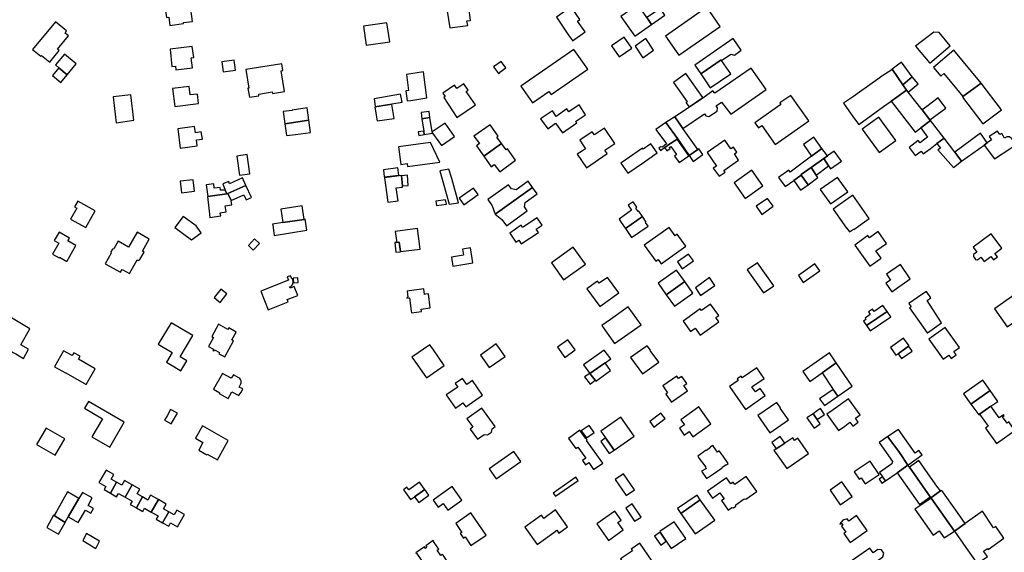
# Model space of a CAD drawing. Units: inches. Extents: x 7506619 to 7517640, y 5779564 to 5789929.
# Drawn here: x 7509444 to 7509933, y 5787802 to 5788066 of the extents above; entities that cross this region are included whole.
import ezdxf

# ---------------------------------------------------------------- set-up
doc = ezdxf.new("R2010")
doc.units = ezdxf.units.IN
doc.header["$MEASUREMENT"] = 0

msp = doc.modelspace()

# ---------------------------------------------------------------- linework, layer by layer
for points in [[(7509528.88, 5788074.26), (7509521.72, 5788073.28), (7509521.79, 5788072.78), (7509516.44, 5788072.04), (7509517.06, 5788067.61), (7509518.24, 5788067.76), (7509518.82, 5788063.59), (7509525.66, 5788064.52), (7509525.6, 5788065.04), (7509530.06, 5788065.62), (7509528.88, 5788074.26)], [(7509657.78, 5788062.38), (7509666.74, 5788063.6), (7509666.24, 5788065.89), (7509668.08, 5788065.99), (7509667.68, 5788068.92), (7509666.53, 5788075.84), (7509658.72, 5788074.82), (7509658.78, 5788074.37), (7509657.88, 5788074.25), (7509658.25, 5788071.57), (7509659.14, 5788071.69), (7509659.22, 5788071.09), (7509656.5, 5788070.72), (7509657.78, 5788062.38)], [(7509717.98, 5788072.82), (7509710.67, 5788067.71), (7509716.58, 5788058.8), (7509716.66, 5788058.85), (7509718.54, 5788056.07), (7509718.64, 5788055.93), (7509724.89, 5788060.37), (7509721.03, 5788065.79), (7509722.31, 5788066.59), (7509717.98, 5788072.82)], [(7509750.78, 5788073.74), (7509742.64, 5788068), (7509749.47, 5788058.32), (7509757.89, 5788064.14), (7509755.56, 5788067.5), (7509751.09, 5788073.96), (7509750.78, 5788073.74)], [(7509762.23, 5788071.98), (7509755.56, 5788067.5), (7509757.89, 5788064.14), (7509764.46, 5788068.68), (7509762.23, 5788071.98)], [(7509764.83, 5788058.33), (7509771.42, 5788048.88), (7509791.93, 5788063.17), (7509785.33, 5788072.61), (7509764.83, 5788058.33)], [(7509450.68, 5788051.61), (7509454.78, 5788048.27), (7509455.09, 5788048.63), (7509459.18, 5788045.35), (7509463.92, 5788051.12), (7509463.07, 5788051.82), (7509468.53, 5788058.4), (7509466.8, 5788059.84), (7509467.6, 5788060.86), (7509462, 5788065.46), (7509450.68, 5788051.61)], [(7509627.94, 5788055.54), (7509626.55, 5788064.95), (7509614.86, 5788063.23), (7509616.15, 5788053.79), (7509627.94, 5788055.54)], [(7509906.04, 5788053.49), (7509900.55, 5788060.03), (7509897.99, 5788060.31), (7509888.76, 5788053.3), (7509895.86, 5788044.87), (7509906.04, 5788053.49)], [(7509737.96, 5788053.43), (7509741.76, 5788048.02), (7509748.08, 5788052.38), (7509744.24, 5788057.76), (7509737.96, 5788053.43)], [(7509749.64, 5788053.26), (7509753.45, 5788047.59), (7509758.86, 5788051.31), (7509754.93, 5788057.11), (7509749.64, 5788053.26)], [(7509798.35, 5788057.06), (7509779.25, 5788043.95), (7509782.22, 5788039.57), (7509792.32, 5788046.51), (7509792.59, 5788046.12), (7509797.18, 5788049.31), (7509799.01, 5788048.9), (7509802.36, 5788051.26), (7509798.35, 5788057.06)], [(7509518.94, 5788051.84), (7509519.85, 5788043.24), (7509521.57, 5788043.42), (7509521.77, 5788041.52), (7509530.01, 5788042.56), (7509529.39, 5788047.51), (7509530.66, 5788047.67), (7509529.95, 5788053.23), (7509518.94, 5788051.84)], [(7509719.28, 5788051.6), (7509693.04, 5788033.39), (7509698.72, 5788025.14), (7509706.91, 5788030.84), (7509708.08, 5788029.23), (7509726.18, 5788041.82), (7509719.28, 5788051.6)], [(7509921.48, 5788034.94), (7509907.93, 5788051.27), (7509897.76, 5788042.73), (7509901.35, 5788038.45), (7509902.88, 5788039.73), (7509912.39, 5788028.27), (7509921.48, 5788034.94)], [(7509462.07, 5788043.99), (7509463.67, 5788042.63), (7509467.83, 5788039.1), (7509472.29, 5788044.55), (7509466.46, 5788049.31), (7509462.07, 5788043.99)], [(7509544.67, 5788045.54), (7509545.29, 5788040.55), (7509551.41, 5788041.35), (7509550.75, 5788046.34), (7509544.67, 5788045.54)], [(7509679.43, 5788043.06), (7509681.82, 5788039.68), (7509682.64, 5788040.25), (7509682.52, 5788040.42), (7509685.51, 5788042.53), (7509683.24, 5788045.75), (7509679.43, 5788043.06)], [(7509786.93, 5788032.62), (7509797.13, 5788039.64), (7509792.59, 5788046.12), (7509792.32, 5788046.51), (7509782.22, 5788039.57), (7509786.93, 5788032.62)], [(7509877.18, 5788041.89), (7509882.61, 5788034.15), (7509887.24, 5788038.03), (7509881.96, 5788045.41), (7509877.18, 5788041.89)], [(7509460.49, 5788038.78), (7509464.73, 5788035.32), (7509467.83, 5788039.1), (7509463.67, 5788042.63), (7509460.49, 5788038.78)], [(7509556.58, 5788041.76), (7509558.06, 5788032.48), (7509557.57, 5788032.4), (7509558.26, 5788027.98), (7509563.01, 5788028.72), (7509562.92, 5788029.51), (7509569.62, 5788030.6), (7509569.72, 5788029.8), (7509575.62, 5788030.76), (7509574.02, 5788041.09), (7509574.94, 5788041.26), (7509574.42, 5788044.6), (7509556.58, 5788041.76)], [(7509646.41, 5788027.68), (7509644.66, 5788040.64), (7509636.19, 5788039.28), (7509637.19, 5788031.28), (7509635.86, 5788031.06), (7509636.64, 5788026.13), (7509638.42, 5788026.41), (7509646.41, 5788027.68)], [(7509769.33, 5788018.2), (7509773.43, 5788012.39), (7509784.08, 5788019.68), (7509784.77, 5788018.67), (7509786.3, 5788018.34), (7509790.36, 5788021.05), (7509790.58, 5788022.7), (7509789.9, 5788023.67), (7509792.61, 5788025.52), (7509797.19, 5788019.62), (7509814.67, 5788031.77), (7509807.31, 5788042.42), (7509789.17, 5788029.95), (7509788.32, 5788031.19), (7509783.25, 5788027.55), (7509776.68, 5788023), (7509769.33, 5788018.2)], [(7509853.18, 5788024.94), (7509858.12, 5788017.96), (7509860.71, 5788014.33), (7509873.01, 5788023.3), (7509876.7, 5788026), (7509879.51, 5788027.99), (7509884.4, 5788031.53), (7509882.61, 5788034.15), (7509877.18, 5788041.89), (7509877.02, 5788041.78), (7509877.16, 5788041.59), (7509872.18, 5788038.37), (7509870.17, 5788036.95), (7509861.01, 5788030.48), (7509858.06, 5788028.39), (7509853.18, 5788024.94)], [(7509783.28, 5788027.85), (7509774.93, 5788039.71), (7509768.75, 5788035.35), (7509775.52, 5788025.74), (7509774.89, 5788025.31), (7509776.44, 5788023.13), (7509783.28, 5788027.85)], [(7509884.4, 5788031.53), (7509885.27, 5788030.42), (7509890.18, 5788034.53), (7509887.24, 5788038.03), (7509882.61, 5788034.15), (7509884.4, 5788031.53)], [(7509533.06, 5788024.83), (7509532.55, 5788029.49), (7509528.91, 5788029.07), (7509528.34, 5788033.23), (7509520.1, 5788032.36), (7509521.26, 5788023.29), (7509533.06, 5788024.83)], [(7509661.14, 5788032.24), (7509660.02, 5788033.9), (7509654.3, 5788030.03), (7509655.45, 5788028.39), (7509654.72, 5788027.87), (7509661.3, 5788017.93), (7509670.41, 5788024.1), (7509665.84, 5788030.81), (7509666.79, 5788031.5), (7509664.75, 5788034.68), (7509663.77, 5788034.02), (7509661.14, 5788032.24)], [(7509884.4, 5788031.53), (7509879.51, 5788027.99), (7509876.7, 5788026), (7509888.73, 5788010.53), (7509891.55, 5788012.69), (7509896.32, 5788016.33), (7509895.99, 5788016.77), (7509892.21, 5788021.75), (7509885.27, 5788030.42), (7509884.4, 5788031.53)], [(7509912.23, 5788028.04), (7509922.32, 5788014.72), (7509931.58, 5788021.74), (7509921.48, 5788034.94), (7509912.39, 5788028.27), (7509912.23, 5788028.04)], [(7509490.69, 5788028.09), (7509492.2, 5788015.29), (7509500.86, 5788016.49), (7509499.38, 5788029.11), (7509490.69, 5788028.09)], [(7509620.18, 5788027.14), (7509620.76, 5788023.31), (7509634.02, 5788025.52), (7509633.33, 5788029.46), (7509620.18, 5788027.14)], [(7509819.19, 5788004.49), (7509825.78, 5788009.09), (7509830.34, 5788012.28), (7509835.89, 5788016.15), (7509827.02, 5788028.78), (7509821.44, 5788025.17), (7509822, 5788024.34), (7509817.59, 5788021.23), (7509809.15, 5788015.28), (7509810.89, 5788012.81), (7509812.52, 5788013.96), (7509819.19, 5788004.49)], [(7509900.1, 5788027.58), (7509894.44, 5788023.4), (7509892.21, 5788021.75), (7509895.99, 5788016.77), (7509903.82, 5788022.55), (7509900.1, 5788027.58)], [(7509587.02, 5788022.71), (7509579.55, 5788021.52), (7509579.56, 5788021.41), (7509575.08, 5788020.83), (7509575.87, 5788014.71), (7509587.84, 5788016.6), (7509587.02, 5788022.71)], [(7509620.54, 5788022.94), (7509621.64, 5788016.16), (7509630.06, 5788017.44), (7509629.01, 5788024.38), (7509620.54, 5788022.94)], [(7509647.89, 5788017.88), (7509647.41, 5788020.94), (7509643.46, 5788020.36), (7509643.91, 5788017.29), (7509647.89, 5788017.88)], [(7509702.82, 5788017.2), (7509706.33, 5788012.3), (7509710.25, 5788015.05), (7509713.65, 5788010.2), (7509720.7, 5788015.19), (7509720.16, 5788015.97), (7509725.05, 5788019.29), (7509721.87, 5788024.2), (7509716.85, 5788020.74), (7509715.86, 5788022.16), (7509710.57, 5788018.39), (7509708.66, 5788021.16), (7509702.82, 5788017.2)], [(7509588.68, 5788010.4), (7509587.84, 5788016.6), (7509575.87, 5788014.71), (7509576.63, 5788008.93), (7509581.09, 5788009.51), (7509581.1, 5788009.38), (7509588.68, 5788010.4)], [(7509649.09, 5788010.13), (7509649, 5788010.7), (7509647.89, 5788017.88), (7509643.91, 5788017.29), (7509644.81, 5788011.11), (7509645.05, 5788009.43), (7509649.09, 5788010.13)], [(7509780.76, 5788001.92), (7509773.43, 5788012.39), (7509769.33, 5788018.2), (7509765, 5788015.36), (7509770.73, 5788007.38), (7509776.5, 5787998.98), (7509780.76, 5788001.92)], [(7509870.83, 5788000.42), (7509879.11, 5788006.45), (7509870.68, 5788018.05), (7509862.39, 5788012.02), (7509870.83, 5788000.42)], [(7509891.55, 5788012.69), (7509894.86, 5788008.19), (7509892.81, 5788006.59), (7509891.1, 5788005.26), (7509890.22, 5788006.41), (7509885.68, 5788002.92), (7509888.6, 5787999.01), (7509891.57, 5788001.23), (7509892.65, 5787999.8), (7509896.05, 5788002.34), (7509899.48, 5788004.91), (7509903, 5788007.57), (7509896.32, 5788016.33), (7509891.55, 5788012.69)], [(7509532.42, 5788003.76), (7509531.99, 5788006.73), (7509534.95, 5788007.18), (7509534.41, 5788010.69), (7509531.48, 5788010.24), (7509531.02, 5788013.4), (7509522.71, 5788012.26), (7509523.9, 5788002.67), (7509532.42, 5788003.76)], [(7509644.81, 5788011.11), (7509642.04, 5788010.7), (7509642.29, 5788008.95), (7509645.05, 5788009.43), (7509644.81, 5788011.11)], [(7509649.09, 5788010.13), (7509652.24, 5788005.81), (7509653.57, 5788003.99), (7509660.08, 5788008.43), (7509655.5, 5788015.15), (7509649, 5788010.7), (7509649.09, 5788010.13)], [(7509677.68, 5788014.31), (7509669.73, 5788008.64), (7509672.48, 5788004.96), (7509670.96, 5788003.82), (7509674.63, 5787998.63), (7509683.31, 5788005.02), (7509681.07, 5788008.14), (7509681.76, 5788008.66), (7509677.68, 5788014.31)], [(7509725.53, 5787992.87), (7509735.83, 5787999.97), (7509734.61, 5788001.74), (7509739.62, 5788005.03), (7509734.5, 5788012.57), (7509729.48, 5788009.25), (7509728.36, 5788010.8), (7509722.23, 5788006.6), (7509724.01, 5788003.82), (7509725.01, 5788002.38), (7509723.59, 5788001.38), (7509721, 5787999.61), (7509725.53, 5787992.87)], [(7509765, 5788015.36), (7509759.91, 5788011.92), (7509765.23, 5788004.74), (7509763.2, 5788003.22), (7509762.33, 5788003.37), (7509761.38, 5788002.7), (7509762.26, 5788001.43), (7509764.34, 5788002.96), (7509764.89, 5788003.28), (7509765.81, 5788003.93), (7509766.48, 5788004.4), (7509767.25, 5788004.94), (7509770.53, 5788007.11), (7509770.73, 5788007.38), (7509765, 5788015.36)], [(7509928, 5787997.29), (7509936.16, 5788002.71), (7509937.41, 5788003.61), (7509937.79, 5788005.02), (7509937.46, 5788006.29), (7509936.6, 5788007.36), (7509935.54, 5788008.2), (7509934.15, 5788008.32), (7509933.07, 5788007.59), (7509931.64, 5788009.96), (7509930.71, 5788009.37), (7509929.46, 5788011.15), (7509925.32, 5788008.43), (7509926.61, 5788006.71), (7509924.4, 5788005.26), (7509922.97, 5788004.22), (7509928, 5787997.29)], [(7509764.34, 5788002.96), (7509765.43, 5788001.39), (7509767.02, 5788002.52), (7509766.65, 5788003.01), (7509767.46, 5788003.49), (7509770.29, 5787999.45), (7509769.2, 5787998.7), (7509771.52, 5787995.45), (7509776.37, 5787998.91), (7509770.53, 5788007.11), (7509767.25, 5788004.94), (7509766.48, 5788004.4), (7509765.81, 5788003.93), (7509764.89, 5788003.28), (7509764.34, 5788002.96)], [(7509785.37, 5788000.58), (7509790.12, 5787993.78), (7509788.5, 5787992.73), (7509791.36, 5787988.66), (7509794.36, 5787990.76), (7509793.76, 5787991.62), (7509801.07, 5787996.73), (7509798.98, 5787999.86), (7509800.15, 5788000.68), (7509798.46, 5788003.2), (7509797.15, 5788002.3), (7509794.2, 5788006.55), (7509785.37, 5788000.58)], [(7509837.3, 5787998.68), (7509842.35, 5788002.43), (7509838.42, 5788008.1), (7509833.31, 5788004.51), (7509837.3, 5787998.68)], [(7509911.71, 5787996.16), (7509909.3, 5787999.32), (7509908.28, 5788000.66), (7509903, 5788007.57), (7509899.48, 5788004.91), (7509901.21, 5788002.72), (7509899.97, 5788001.8), (7509907.61, 5787993.06), (7509911.71, 5787996.16)], [(7509911.71, 5787996.16), (7509922.97, 5788004.22), (7509924.4, 5788005.26), (7509921.07, 5788010.17), (7509908.28, 5788000.66), (7509909.3, 5787999.32), (7509911.71, 5787996.16)], [(7509648.21, 5788005.46), (7509632.29, 5788003.3), (7509633.51, 5787994.61), (7509636.49, 5787994.98), (7509636.69, 5787993.53), (7509652.78, 5787995.76), (7509648.21, 5788005.46)], [(7509683.31, 5788005.02), (7509674.63, 5787998.63), (7509678.29, 5787993.44), (7509679.81, 5787994.58), (7509682.5, 5787990.83), (7509690.38, 5787996.65), (7509686.38, 5788002.28), (7509685.65, 5788001.76), (7509683.31, 5788005.02)], [(7509746.09, 5787990.26), (7509754.36, 5787995.91), (7509756.84, 5787997.61), (7509757.48, 5787998.06), (7509758.54, 5787998.8), (7509760.64, 5788000.29), (7509757.52, 5788004.87), (7509753.66, 5788002.23), (7509753.4, 5788002.62), (7509742.66, 5787995.16), (7509746.09, 5787990.26)], [(7509776.5, 5787998.98), (7509778.58, 5787996.07), (7509783.37, 5787999.52), (7509781.34, 5788002.31), (7509780.76, 5788001.92), (7509776.5, 5787998.98)], [(7509824.1, 5787983.62), (7509828.41, 5787986.59), (7509832.09, 5787989.28), (7509832.04, 5787989.52), (7509837.06, 5787993.08), (7509843.3, 5787997.5), (7509845.1, 5787998.77), (7509842.35, 5788002.43), (7509837.3, 5787998.68), (7509826.69, 5787990.76), (7509825.96, 5787991.74), (7509820.89, 5787988.02), (7509824.1, 5787983.62)], [(7509852.04, 5787996.22), (7509848.53, 5788001.2), (7509845.1, 5787998.77), (7509843.3, 5787997.5), (7509845.73, 5787993.81), (7509846.63, 5787992.45), (7509852.04, 5787996.22)], [(7509552.06, 5787998.72), (7509553.38, 5787989.18), (7509558.56, 5787989.92), (7509557.2, 5787999.45), (7509552.06, 5787998.72)], [(7509845.73, 5787993.81), (7509843.3, 5787997.5), (7509837.06, 5787993.08), (7509839.59, 5787989.27), (7509845.73, 5787993.81)], [(7509624.77, 5787991.97), (7509625.24, 5787988.38), (7509632.39, 5787989.28), (7509631.94, 5787992.87), (7509624.77, 5787991.97)], [(7509662.07, 5787975.5), (7509658.72, 5787987.64), (7509657.29, 5787992.18), (7509652.76, 5787991.44), (7509657.37, 5787974.84), (7509658.52, 5787975), (7509662.07, 5787975.5)], [(7509798.79, 5787985.36), (7509804.33, 5787977.63), (7509813.14, 5787983.94), (7509807.59, 5787991.67), (7509798.79, 5787985.36)], [(7509832.09, 5787989.28), (7509835.64, 5787984.47), (7509840.43, 5787988), (7509839.59, 5787989.27), (7509837.06, 5787993.08), (7509832.04, 5787989.52), (7509832.09, 5787989.28)], [(7509523.94, 5787986.22), (7509524.63, 5787980.4), (7509531.06, 5787981.22), (7509530.35, 5787986.93), (7509523.94, 5787986.22)], [(7509545.04, 5787984.95), (7509546.33, 5787981.84), (7509547.09, 5787980.04), (7509547.53, 5787980.1), (7509556.51, 5787984.11), (7509554.88, 5787987.99), (7509548.47, 5787985), (7509548.02, 5787986.13), (7509545.04, 5787984.95)], [(7509632.03, 5787976.54), (7509631.14, 5787982.98), (7509634.25, 5787983.29), (7509634.21, 5787983.88), (7509633.83, 5787988.86), (7509633.82, 5787989.03), (7509630.3, 5787988.59), (7509625.37, 5787987.84), (7509626.91, 5787975.83), (7509632.03, 5787976.54)], [(7509633.83, 5787988.86), (7509634.21, 5787983.88), (7509637.1, 5787984.16), (7509636.79, 5787989.17), (7509633.83, 5787988.86)], [(7509680.21, 5787969.87), (7509698.85, 5787983.16), (7509696.61, 5787986.32), (7509690.58, 5787982.03), (7509688.4, 5787982.46), (7509686.94, 5787984.47), (7509676.63, 5787977.15), (7509678.82, 5787974.03), (7509680.21, 5787969.87)], [(7509828.41, 5787986.59), (7509831.82, 5787981.77), (7509835.64, 5787984.47), (7509832.09, 5787989.28), (7509828.41, 5787986.59)], [(7509846.69, 5787975.03), (7509855.2, 5787981.01), (7509850.08, 5787988.1), (7509841.58, 5787982.11), (7509846.69, 5787975.03)], [(7509543.98, 5787981.85), (7509543.72, 5787983.12), (7509540.72, 5787982.77), (7509540.56, 5787984.97), (7509536.85, 5787984.39), (7509537.59, 5787978.61), (7509547.09, 5787980.04), (7509546.33, 5787981.84), (7509543.98, 5787981.85)], [(7509549.24, 5787976.68), (7509555.48, 5787979.48), (7509556.68, 5787976.91), (7509559.36, 5787978.19), (7509556.51, 5787984.11), (7509547.53, 5787980.1), (7509549.24, 5787976.68)], [(7509669.52, 5787982.83), (7509662.35, 5787977.75), (7509664.66, 5787974.48), (7509671.83, 5787979.56), (7509669.52, 5787982.83)], [(7509698.85, 5787983.16), (7509680.21, 5787969.87), (7509683.62, 5787967.28), (7509685.85, 5787964.11), (7509696.16, 5787971.46), (7509694.74, 5787973.52), (7509695.12, 5787975.66), (7509701.11, 5787979.97), (7509698.85, 5787983.16)], [(7509549.24, 5787976.68), (7509547.53, 5787980.1), (7509547.09, 5787980.04), (7509537.59, 5787978.61), (7509537.44, 5787978.58), (7509538.09, 5787972.78), (7509538.65, 5787968.17), (7509544.05, 5787968.96), (7509543.82, 5787970.57), (7509546.76, 5787971.07), (7509546.32, 5787974), (7509549.63, 5787974.44), (7509549.24, 5787976.68)], [(7509650.78, 5787976.29), (7509651.12, 5787974.17), (7509656.03, 5787974.86), (7509655.53, 5787977.01), (7509650.78, 5787976.29)], [(7509818.16, 5787973.77), (7509815.35, 5787977.71), (7509809.79, 5787973.77), (7509812.64, 5787969.78), (7509818.16, 5787973.77)], [(7509865.91, 5787967.76), (7509857.78, 5787979.25), (7509847.9, 5787972.28), (7509854.63, 5787962.86), (7509854.83, 5787962.99), (7509856.16, 5787961.04), (7509858.1, 5787962.35), (7509858.16, 5787962.27), (7509865.91, 5787967.76)], [(7509473.12, 5787976.27), (7509471.52, 5787973.51), (7509472.59, 5787972.91), (7509469.51, 5787967.43), (7509477.05, 5787963.18), (7509481.7, 5787971.45), (7509473.12, 5787976.27)], [(7509573.87, 5787972.35), (7509574.83, 5787965.68), (7509585.5, 5787967.29), (7509584.51, 5787974.05), (7509573.87, 5787972.35)], [(7509746.16, 5787974.28), (7509747.86, 5787971.84), (7509741.71, 5787967.44), (7509742.76, 5787965.65), (7509744.97, 5787962.74), (7509753.39, 5787968.67), (7509751.49, 5787971.39), (7509751.18, 5787971.18), (7509750, 5787972.82), (7509750.6, 5787973.3), (7509748.68, 5787976.04), (7509746.16, 5787974.28)], [(7509521.21, 5787963.24), (7509529.63, 5787957.15), (7509534.29, 5787960.53), (7509531.85, 5787964.09), (7509525.34, 5787968.75), (7509521.21, 5787963.24)], [(7509570.57, 5787959.3), (7509586.79, 5787961.86), (7509586.03, 5787967.37), (7509585.5, 5787967.29), (7509574.83, 5787965.68), (7509569.75, 5787964.91), (7509569.83, 5787964.41), (7509570.57, 5787959.3)], [(7509701.03, 5787968.07), (7509693.88, 5787963.28), (7509693.13, 5787964.37), (7509687.48, 5787960.49), (7509690.46, 5787956.02), (7509691.91, 5787956.99), (7509693.19, 5787955.08), (7509701.68, 5787960.75), (7509700.53, 5787962.43), (7509703.49, 5787964.42), (7509701.03, 5787968.07)], [(7509753.39, 5787968.67), (7509744.97, 5787962.74), (7509747.93, 5787958.3), (7509756.1, 5787963.95), (7509754.87, 5787965.76), (7509755.18, 5787965.97), (7509753.39, 5787968.67)], [(7509630.68, 5787961.33), (7509631.37, 5787955.84), (7509632.66, 5787956), (7509633.24, 5787951.34), (7509642.97, 5787952.56), (7509641.68, 5787962.75), (7509630.68, 5787961.33)], [(7509766.62, 5787963.23), (7509754.22, 5787954.47), (7509759.97, 5787946.49), (7509761.1, 5787947.31), (7509762.66, 5787945.15), (7509774.87, 5787953.95), (7509770.62, 5787959.85), (7509769.59, 5787959.11), (7509766.62, 5787963.23)], [(7509461.47, 5787956.76), (7509463.65, 5787955.51), (7509460.53, 5787950.06), (7509463.85, 5787948.14), (7509464.06, 5787948.5), (7509467.65, 5787946.43), (7509472.21, 5787954.32), (7509468.24, 5787956.6), (7509468.99, 5787957.91), (7509463.85, 5787960.88), (7509461.47, 5787956.76)], [(7509486.78, 5787945.15), (7509494.27, 5787940.98), (7509495.14, 5787942.4), (7509498.8, 5787940.35), (7509502.63, 5787947.18), (7509503.15, 5787946.88), (7509503.88, 5787947.32), (7509506.03, 5787951.02), (7509505.18, 5787951.52), (7509508.6, 5787957.4), (7509502.63, 5787960.87), (7509498.32, 5787953.48), (7509493.22, 5787956.44), (7509491.05, 5787952.72), (7509490.28, 5787952.49), (7509489.56, 5787951.21), (7509489.75, 5787950.49), (7509486.78, 5787945.15)], [(7509560.2, 5787951.99), (7509563.3, 5787955.28), (7509560.8, 5787957.61), (7509557.79, 5787954.33), (7509560.2, 5787951.99)], [(7509858.66, 5787954.48), (7509866.09, 5787943.99), (7509871.75, 5787948), (7509869.16, 5787951.68), (7509874.47, 5787955.36), (7509870.24, 5787961.19), (7509866.03, 5787958.03), (7509865.16, 5787959.19), (7509862.54, 5787957.22), (7509858.66, 5787954.48)], [(7509926.31, 5787960.11), (7509917.46, 5787953.48), (7509919.28, 5787951.06), (7509917.64, 5787949.83), (7509917.53, 5787948.91), (7509918.67, 5787947.38), (7509919.59, 5787947.22), (7509921.24, 5787948.44), (7509922.84, 5787946.3), (7509926.21, 5787948.85), (7509927.52, 5787947.13), (7509929.52, 5787948.65), (7509928.23, 5787950.38), (7509931.65, 5787952.97), (7509926.31, 5787960.11)], [(7509630.37, 5787955.71), (7509630.98, 5787950.91), (7509633.26, 5787951.2), (7509633.24, 5787951.34), (7509632.66, 5787956), (7509631.37, 5787955.84), (7509630.37, 5787955.71)], [(7509659.3, 5787944.06), (7509669.23, 5787945.67), (7509668.01, 5787953.15), (7509664.01, 5787952.55), (7509664.45, 5787949.53), (7509658.58, 5787948.58), (7509659.3, 5787944.06)], [(7509719.02, 5787953.4), (7509708.22, 5787945.77), (7509714.21, 5787937.28), (7509725.09, 5787944.97), (7509719.02, 5787953.4)], [(7509773.06, 5787942.78), (7509778.59, 5787946.7), (7509776.23, 5787950.04), (7509770.69, 5787946.11), (7509773.06, 5787942.78)], [(7509805.36, 5787942.26), (7509808.11, 5787938.27), (7509810.59, 5787934.69), (7509813.48, 5787930.85), (7509818.46, 5787934.31), (7509810.37, 5787945.73), (7509805.36, 5787942.26)], [(7509838.94, 5787945.13), (7509830.75, 5787939.32), (7509833.11, 5787935.97), (7509841.35, 5787941.78), (7509838.94, 5787945.13)], [(7509874.37, 5787940.09), (7509876.4, 5787937.16), (7509874.15, 5787935.61), (7509877.1, 5787931.34), (7509879.38, 5787932.97), (7509886.14, 5787937.79), (7509881.35, 5787944.92), (7509874.37, 5787940.09)], [(7509577.74, 5787937.1), (7509564, 5787931.65), (7509567.67, 5787922.4), (7509577.48, 5787926.28), (7509577.04, 5787927.4), (7509582.29, 5787929.48), (7509580.45, 5787933.98), (7509578.48, 5787933.17), (7509578.24, 5787933.73), (7509578.46, 5787933.8), (7509578.92, 5787934), (7509579.4, 5787934.44), (7509579.8, 5787935.1), (7509579.88, 5787935.42), (7509579.94, 5787936.21), (7509579.84, 5787937.18), (7509579.58, 5787937.89), (7509579.3, 5787937.77), (7509578.66, 5787939.28), (7509577.06, 5787938.66), (7509577.74, 5787937.1)], [(7509580.18, 5787935.79), (7509582.48, 5787935.95), (7509582.32, 5787938.26), (7509580.02, 5787938.1), (7509580.18, 5787935.79)], [(7509741.59, 5787930.74), (7509736.01, 5787938.48), (7509731.87, 5787935.52), (7509731.07, 5787936.64), (7509725.77, 5787932.84), (7509732.13, 5787923.96), (7509741.59, 5787930.74)], [(7509765.17, 5787929.86), (7509774.32, 5787936.34), (7509770.26, 5787942.08), (7509761.1, 5787935.63), (7509765.17, 5787929.86)], [(7509779.7, 5787933.31), (7509782.18, 5787929.52), (7509789.18, 5787934.49), (7509786.6, 5787938.38), (7509779.7, 5787933.31)], [(7509543.76, 5787926), (7509547.12, 5787930.22), (7509544.16, 5787932.62), (7509540.79, 5787928.45), (7509543.76, 5787926)], [(7509636.54, 5787931.68), (7509636.97, 5787928.6), (7509636.4, 5787928.52), (7509636.47, 5787928.09), (7509637.66, 5787928.25), (7509638.56, 5787921.91), (7509638.71, 5787920.89), (7509643.66, 5787921.58), (7509643.5, 5787922.74), (7509648.05, 5787923.39), (7509647.08, 5787930.26), (7509645.81, 5787930.08), (7509645.25, 5787930.02), (7509644.85, 5787932.85), (7509636.54, 5787931.68)], [(7509774.32, 5787936.34), (7509765.17, 5787929.86), (7509769.19, 5787924.14), (7509778.34, 5787930.61), (7509774.32, 5787936.34)], [(7509943.75, 5787933.98), (7509928.01, 5787922.88), (7509934.4, 5787913.92), (7509944.4, 5787920.88), (7509945.83, 5787920.58), (7509954.04, 5787909.37), (7509958.86, 5787912.94), (7509952.12, 5787922.27), (7509951.7, 5787922.84), (7509951.53, 5787923.08), (7509943.91, 5787933.75), (7509943.75, 5787933.98)], [(7509901.81, 5787915.93), (7509894.67, 5787927.06), (7509896.48, 5787928.27), (7509894.27, 5787931.48), (7509891.99, 5787929.92), (7509885.49, 5787925.46), (7509886.63, 5787923.82), (7509885.84, 5787923.26), (7509894.55, 5787910.84), (7509894.72, 5787910.96), (7509901.81, 5787915.93)], [(7509746.32, 5787923.82), (7509737.5, 5787917.62), (7509733.15, 5787914.62), (7509735.82, 5787910.79), (7509739.44, 5787905.59), (7509752.62, 5787914.81), (7509746.32, 5787923.82)], [(7509773.5, 5787916.71), (7509777.14, 5787911.6), (7509779.48, 5787913.29), (7509781.91, 5787909.84), (7509791.19, 5787916.43), (7509789.75, 5787918.46), (7509791.18, 5787919.47), (7509787.12, 5787925.18), (7509782.63, 5787921.99), (7509782.05, 5787922.8), (7509773.5, 5787916.71)], [(7509866.34, 5787920.04), (7509863.86, 5787918.26), (7509864.21, 5787917.54), (7509862.97, 5787916.69), (7509864.44, 5787914.59), (7509874.76, 5787921.54), (7509872.61, 5787924.54), (7509868.37, 5787921.49), (7509867.47, 5787922.75), (7509865.44, 5787921.3), (7509866.34, 5787920.04)], [(7509431.85, 5787906.64), (7509441.11, 5787901.17), (7509442.33, 5787900.55), (7509446.21, 5787898.19), (7509448.69, 5787902.87), (7509444.81, 5787904.91), (7509449.36, 5787912.92), (7509434.29, 5787921.87), (7509430.85, 5787916.07), (7509426.98, 5787909.48), (7509431.85, 5787906.64)], [(7509866.31, 5787911.88), (7509876.55, 5787918.94), (7509874.76, 5787921.54), (7509864.44, 5787914.59), (7509866.31, 5787911.88)], [(7509519.46, 5787915.96), (7509513.08, 5787905.26), (7509520.01, 5787901.15), (7509517.18, 5787896.41), (7509520.84, 5787894.15), (7509524.22, 5787892.06), (7509527.2, 5787897.02), (7509523.94, 5787898.96), (7509530.25, 5787909.54), (7509519.46, 5787915.96)], [(7509542.99, 5787915.16), (7509539.64, 5787909.15), (7509540.52, 5787908.66), (7509538.01, 5787904.13), (7509540.48, 5787902.74), (7509540.18, 5787902.2), (7509540.64, 5787901.94), (7509540.95, 5787902.48), (7509543.48, 5787901.07), (7509543.19, 5787900.51), (7509546.08, 5787898.99), (7509550.46, 5787906.89), (7509549.58, 5787907.4), (7509551.74, 5787911.3), (7509548.08, 5787913.36), (7509547.65, 5787912.57), (7509542.99, 5787915.16)], [(7509905.3, 5787899.83), (7509906.49, 5787898.18), (7509909.02, 5787900), (7509907.9, 5787901.66), (7509910.63, 5787903.59), (7509903.63, 5787913.52), (7509895.41, 5787907.71), (7509902.52, 5787897.87), (7509905.3, 5787899.83)], [(7509876.41, 5787903.58), (7509879.15, 5787899.77), (7509880.23, 5787900.55), (7509885.43, 5787904.29), (7509885.67, 5787904.46), (7509882.92, 5787908.28), (7509876.41, 5787903.58)], [(7509646.11, 5787888.49), (7509654.99, 5787894.66), (7509649.56, 5787902.47), (7509647.8, 5787904.99), (7509638.93, 5787898.82), (7509640.68, 5787896.3), (7509646.11, 5787888.49)], [(7509677.3, 5787893.73), (7509685.15, 5787899.21), (7509680.81, 5787905.4), (7509672.96, 5787899.89), (7509677.3, 5787893.73)], [(7509711.17, 5787903.77), (7509714.89, 5787898.66), (7509720.02, 5787902.43), (7509716.34, 5787907.47), (7509711.17, 5787903.77)], [(7509747.47, 5787898.7), (7509753.41, 5787890.56), (7509761.43, 5787896.4), (7509757.24, 5787902.14), (7509757.38, 5787902.26), (7509755.71, 5787904.46), (7509747.47, 5787898.7)], [(7509881.91, 5787898.16), (7509887.15, 5787901.82), (7509886.64, 5787902.56), (7509885.43, 5787904.29), (7509880.23, 5787900.55), (7509881.91, 5787898.16)], [(7509461.61, 5787894.04), (7509467.05, 5787891.02), (7509467.11, 5787891.12), (7509477.34, 5787885.19), (7509481.8, 5787893.02), (7509473.44, 5787897.81), (7509474.31, 5787899.33), (7509471.2, 5787901.06), (7509470.32, 5787899.59), (7509466.06, 5787902.04), (7509461.61, 5787894.04)], [(7509734.33, 5787902.37), (7509724.09, 5787895.05), (7509727.2, 5787890.78), (7509734.78, 5787896.08), (7509737.61, 5787898.06), (7509734.33, 5787902.37)], [(7509846.14, 5787900.97), (7509832.94, 5787891.75), (7509836.4, 5787886.79), (7509842.45, 5787891.1), (7509849.43, 5787896.07), (7509846.14, 5787900.97)], [(7509730.14, 5787886.96), (7509737.55, 5787892.13), (7509734.78, 5787896.08), (7509727.2, 5787890.78), (7509729.84, 5787887.35), (7509730.14, 5787886.96)], [(7509804.53, 5787872.88), (7509814.18, 5787879.81), (7509811.67, 5787883.26), (7509809.37, 5787881.58), (7509807.61, 5787884.07), (7509813.73, 5787888.29), (7509810.06, 5787893.57), (7509802.87, 5787888.59), (7509802.28, 5787889.45), (7509800.28, 5787888.07), (7509800.88, 5787887.21), (7509796.58, 5787884.23), (7509804.53, 5787872.88)], [(7509842.45, 5787891.1), (7509848, 5787882.82), (7509850.21, 5787879.52), (7509857.32, 5787884.41), (7509849.43, 5787896.07), (7509842.45, 5787891.1)], [(7509549.22, 5787888.32), (7509544.92, 5787890.78), (7509540.42, 5787882.9), (7509543.53, 5787881.13), (7509543.31, 5787880.75), (7509547.71, 5787878.23), (7509549.61, 5787881.65), (7509552.96, 5787879.87), (7509553.52, 5787880.56), (7509554.4, 5787881.64), (7509555.1, 5787883.06), (7509553.22, 5787883.99), (7509554.02, 5787885.58), (7509554.17, 5787886.06), (7509554.21, 5787886.56), (7509554.15, 5787887.05), (7509554.06, 5787887.35), (7509553.83, 5787887.8), (7509553.51, 5787888.18), (7509553.12, 5787888.49), (7509550.32, 5787890.1), (7509549.22, 5787888.32)], [(7509727.36, 5787885.44), (7509729.84, 5787887.35), (7509727.2, 5787890.78), (7509724.64, 5787888.99), (7509727.36, 5787885.44)], [(7509770.43, 5787889.42), (7509763.4, 5787884.54), (7509765.83, 5787881.05), (7509765, 5787880.46), (7509767.82, 5787876.49), (7509768.63, 5787877.08), (7509775.75, 5787882.06), (7509773.89, 5787884.7), (7509775.34, 5787885.72), (7509772.84, 5787889.29), (7509771.28, 5787888.21), (7509770.43, 5787889.42)], [(7509660.62, 5787873.55), (7509664.27, 5787876.12), (7509665.69, 5787874.12), (7509673.95, 5787880.02), (7509668.93, 5787887.17), (7509666.11, 5787885.19), (7509663.96, 5787888.25), (7509660.44, 5787885.74), (7509661.67, 5787883.95), (7509655.99, 5787880.14), (7509660.62, 5787873.55)], [(7509925.89, 5787882.19), (7509922.2, 5787887.4), (7509912.66, 5787880.58), (7509916.27, 5787875.43), (7509925.89, 5787882.19)], [(7509848, 5787882.82), (7509841.22, 5787878.09), (7509843.59, 5787874.76), (7509850.21, 5787879.52), (7509848, 5787882.82)], [(7509929.67, 5787876.86), (7509925.89, 5787882.19), (7509916.27, 5787875.43), (7509920.18, 5787870.18), (7509920.61, 5787870.48), (7509926.2, 5787874.42), (7509929.67, 5787876.86)], [(7509478.41, 5787876.86), (7509476.44, 5787873.49), (7509485.45, 5787868.26), (7509480.14, 5787859.26), (7509488.99, 5787854.06), (7509496.1, 5787866.54), (7509478.41, 5787876.86)], [(7509787.32, 5787865.69), (7509781.36, 5787874.09), (7509772.36, 5787867.77), (7509774.12, 5787865.28), (7509771.64, 5787863.52), (7509774.09, 5787860.07), (7509776.57, 5787861.83), (7509778.35, 5787859.32), (7509787.32, 5787865.69)], [(7509810.65, 5787869.81), (7509816.54, 5787861.29), (7509825.82, 5787867.67), (7509821.71, 5787873.52), (7509821.88, 5787873.64), (7509820.02, 5787876.31), (7509810.65, 5787869.81)], [(7509857.7, 5787864.54), (7509860.35, 5787866.56), (7509858.98, 5787868.46), (7509861.33, 5787870.14), (7509855.62, 5787878.08), (7509847.9, 5787872.65), (7509844.77, 5787870.45), (7509850.55, 5787862.35), (7509853.69, 5787864.55), (7509856.3, 5787866.5), (7509857.7, 5787864.54)], [(7509926.2, 5787874.42), (7509920.61, 5787870.48), (7509924.88, 5787864.51), (7509923.63, 5787863.63), (7509929.03, 5787855.88), (7509938.16, 5787862.38), (7509935.11, 5787866.67), (7509934.33, 5787866.11), (7509932.06, 5787869.27), (7509932.86, 5787869.82), (7509932.56, 5787870.25), (7509930.28, 5787868.63), (7509926.2, 5787874.42)], [(7509519.16, 5787872.88), (7509517.4, 5787869.72), (7509516.22, 5787867.6), (7509519.54, 5787865.74), (7509522.53, 5787871.03), (7509519.16, 5787872.88)], [(7509671.4, 5787858.07), (7509674.74, 5787860.44), (7509676.45, 5787860.22), (7509678.42, 5787861.61), (7509678.72, 5787863.29), (7509680.18, 5787864.32), (7509673.69, 5787873.48), (7509666.23, 5787868.2), (7509668.12, 5787865.53), (7509669.2, 5787863.99), (7509667.9, 5787863.08), (7509671.4, 5787858.07)], [(7509735.07, 5787858.7), (7509739.3, 5787852.63), (7509749.24, 5787859.56), (7509742.63, 5787868.97), (7509732.74, 5787862.02), (7509735.07, 5787858.7)], [(7509764.56, 5787868.29), (7509762.52, 5787871.07), (7509756.92, 5787866.92), (7509759.05, 5787864.04), (7509764.56, 5787868.29)], [(7509834.95, 5787868.63), (7509838.5, 5787863.53), (7509841.51, 5787865.67), (7509840.04, 5787867.79), (7509837.98, 5787870.75), (7509834.95, 5787868.63)], [(7509837.98, 5787870.75), (7509840.04, 5787867.79), (7509843.69, 5787870.34), (7509841.64, 5787873.3), (7509840.21, 5787872.3), (7509837.98, 5787870.75)], [(7509534.94, 5787864.73), (7509531.5, 5787858.67), (7509535.25, 5787856.39), (7509533.16, 5787852.66), (7509537.22, 5787850.39), (7509537.4, 5787850.7), (7509542.37, 5787847.91), (7509547.74, 5787857.47), (7509534.94, 5787864.73)], [(7509725.51, 5787858.71), (7509729.32, 5787861.44), (7509726.84, 5787864.92), (7509722.98, 5787862.21), (7509725.51, 5787858.71)], [(7509461.96, 5787850.12), (7509466.64, 5787858.32), (7509457.38, 5787863.61), (7509452.71, 5787855.41), (7509461.96, 5787850.12)], [(7509716.7, 5787858.48), (7509720.3, 5787853.46), (7509721.34, 5787854.12), (7509724.82, 5787849.26), (7509725.3, 5787848.58), (7509723.65, 5787847.48), (7509725.15, 5787845.36), (7509726.78, 5787846.52), (7509729.12, 5787843.05), (7509733.6, 5787846.16), (7509725.53, 5787857.5), (7509725.82, 5787857.7), (7509725.15, 5787858.64), (7509722.64, 5787862.13), (7509722.26, 5787862.65), (7509716.7, 5787858.48)], [(7509819.76, 5787853.26), (7509821.54, 5787854.45), (7509824, 5787856.12), (7509821.71, 5787859.37), (7509817.53, 5787856.45), (7509819.76, 5787853.26)], [(7509870.78, 5787856.36), (7509877.35, 5787847.03), (7509877.14, 5787845.81), (7509870.97, 5787841.53), (7509872.53, 5787839.39), (7509873.9, 5787837.44), (7509879.66, 5787841.44), (7509885.05, 5787845.17), (7509880.81, 5787851.49), (7509875.65, 5787858.54), (7509875.03, 5787859.34), (7509870.78, 5787856.36)], [(7509892.15, 5787850.24), (7509890.48, 5787852.5), (7509888.68, 5787851.13), (7509880.37, 5787862.91), (7509875.03, 5787859.34), (7509875.65, 5787858.54), (7509880.81, 5787851.49), (7509885.05, 5787845.17), (7509892.15, 5787850.24)], [(7509739.3, 5787852.63), (7509735.07, 5787858.7), (7509732.6, 5787856.96), (7509736.86, 5787850.93), (7509739.3, 5787852.63)], [(7509781.06, 5787849.22), (7509784.74, 5787844.17), (7509784.65, 5787844.1), (7509785.05, 5787843.58), (7509782.67, 5787842.13), (7509785.12, 5787838.59), (7509788.67, 5787840.94), (7509792.85, 5787843.94), (7509792.76, 5787844.02), (7509794.9, 5787845.48), (7509794.96, 5787845.4), (7509795.84, 5787846.08), (7509792.98, 5787850.14), (7509792.9, 5787850.08), (7509792.43, 5787850.7), (7509792.49, 5787850.78), (7509791.43, 5787852.36), (7509790.63, 5787851.66), (7509788.53, 5787854.48), (7509788.63, 5787854.54), (7509788.33, 5787855.03), (7509786.95, 5787854.14), (7509787.03, 5787854.02), (7509785.04, 5787852.55), (7509785, 5787852.69), (7509780.83, 5787849.73), (7509781.14, 5787849.26), (7509781.06, 5787849.22)], [(7509830.36, 5787858.52), (7509828.83, 5787857.44), (7509827.9, 5787858.75), (7509826.43, 5787857.76), (7509824, 5787856.12), (7509821.54, 5787854.45), (7509819.76, 5787853.26), (7509818.57, 5787852.44), (7509819.7, 5787851.02), (7509825.04, 5787843.47), (7509835.7, 5787850.93), (7509830.36, 5787858.52)], [(7509677.32, 5787843.37), (7509680.78, 5787838.47), (7509692.92, 5787847.05), (7509689.53, 5787851.97), (7509677.32, 5787843.37)], [(7509866.36, 5787847.24), (7509858.41, 5787841.94), (7509860.89, 5787838.23), (7509861.87, 5787838.88), (7509863.9, 5787835.84), (7509870.87, 5787840.49), (7509866.36, 5787847.24)], [(7509885.05, 5787845.17), (7509879.66, 5787841.44), (7509890.89, 5787825.68), (7509896.18, 5787829.4), (7509885.77, 5787844.15), (7509885.05, 5787845.17)], [(7509885.77, 5787844.15), (7509896.18, 5787829.4), (7509896.47, 5787828.98), (7509901.29, 5787832.48), (7509899.42, 5787834.82), (7509890.47, 5787847.46), (7509885.77, 5787844.15)], [(7509483.62, 5787836.61), (7509487.08, 5787834.65), (7509486.17, 5787833.04), (7509489.28, 5787831.28), (7509492.34, 5787836.71), (7509489.7, 5787838.21), (7509491.03, 5787840.56), (7509487.12, 5787842.78), (7509483.62, 5787836.61)], [(7509739.82, 5787837.98), (7509745.29, 5787830.13), (7509749.38, 5787832.98), (7509744, 5787840.89), (7509739.82, 5787837.98)], [(7509804.86, 5787839.56), (7509799.15, 5787835.53), (7509798.27, 5787836.76), (7509797.14, 5787835.97), (7509795.08, 5787838.92), (7509785.58, 5787832.27), (7509788.02, 5787828.8), (7509791.73, 5787831.4), (7509793.8, 5787828.44), (7509792.56, 5787827.57), (7509795.87, 5787822.84), (7509797.64, 5787824.08), (7509798.45, 5787823.93), (7509799.61, 5787824.75), (7509799.72, 5787825.56), (7509803.75, 5787828.43), (7509804.59, 5787828.26), (7509810.14, 5787832.17), (7509804.86, 5787839.56)], [(7509489.28, 5787831.28), (7509492.39, 5787829.51), (7509493.29, 5787831.13), (7509496.65, 5787829.24), (7509500.14, 5787835.39), (7509496.34, 5787837.55), (7509495.01, 5787835.2), (7509492.34, 5787836.71), (7509489.28, 5787831.28)], [(7509496.65, 5787829.24), (7509500.04, 5787827.29), (7509499.13, 5787825.68), (7509502.22, 5787823.93), (7509505.28, 5787829.37), (7509502.64, 5787830.87), (7509503.98, 5787833.22), (7509500.14, 5787835.39), (7509496.65, 5787829.24)], [(7509645.32, 5787833.07), (7509645.17, 5787833.28), (7509642.77, 5787836.66), (7509637.45, 5787832.85), (7509636.48, 5787834.2), (7509634.72, 5787832.95), (7509635.7, 5787831.59), (7509638.24, 5787828.06), (7509640.22, 5787829.46), (7509645.32, 5787833.07)], [(7509710.19, 5787829.75), (7509721.38, 5787837.58), (7509720.22, 5787839.2), (7509709.08, 5787831.32), (7509710.19, 5787829.75)], [(7509846.42, 5787832.71), (7509851.52, 5787825.5), (7509857.39, 5787829.66), (7509852.28, 5787836.86), (7509846.42, 5787832.71)], [(7509873.9, 5787837.44), (7509872.53, 5787839.39), (7509870.78, 5787838.17), (7509872.15, 5787836.23), (7509873.9, 5787837.44)], [(7509468.03, 5787831.97), (7509462.5, 5787822.16), (7509461.36, 5787820.12), (7509466.83, 5787816.77), (7509467.1, 5787817.25), (7509468.38, 5787819.45), (7509473.7, 5787828.58), (7509468.03, 5787831.97)], [(7509475.5, 5787831.68), (7509473.7, 5787828.58), (7509468.38, 5787819.45), (7509473.35, 5787816.66), (7509476.88, 5787822.91), (7509479.64, 5787821.39), (7509480.92, 5787823.72), (7509478.19, 5787825.22), (7509480.32, 5787828.98), (7509475.5, 5787831.68)], [(7509502.22, 5787823.93), (7509505.32, 5787822.18), (7509506.23, 5787823.79), (7509509.61, 5787821.9), (7509513.09, 5787828.05), (7509509.26, 5787830.22), (7509507.93, 5787827.86), (7509505.28, 5787829.37), (7509502.22, 5787823.93)], [(7509647.34, 5787830.24), (7509645.32, 5787833.07), (7509640.22, 5787829.46), (7509642.38, 5787826.56), (7509647.34, 5787830.24)], [(7509663.76, 5787827.75), (7509658.94, 5787834.56), (7509652, 5787829.64), (7509649.43, 5787827.82), (7509651.9, 5787824.33), (7509654.47, 5787826.15), (7509656.82, 5787822.83), (7509663.76, 5787827.75)], [(7509770.79, 5787823.61), (7509772.32, 5787821.23), (7509782.05, 5787828), (7509780.41, 5787830.34), (7509770.79, 5787823.61)], [(7509913.53, 5787816.27), (7509909.69, 5787821.66), (7509901.86, 5787832.66), (7509901.29, 5787832.48), (7509896.47, 5787828.98), (7509896.62, 5787828.76), (7509908.18, 5787812.47), (7509913.53, 5787816.27)], [(7509509.61, 5787821.9), (7509512.97, 5787819.98), (7509512.05, 5787818.38), (7509515.16, 5787816.61), (7509518.23, 5787822.03), (7509515.59, 5787823.53), (7509516.92, 5787825.88), (7509513.09, 5787828.05), (7509509.61, 5787821.9)], [(7509745.06, 5787823.75), (7509749.45, 5787817.29), (7509752.7, 5787819.42), (7509748.2, 5787825.91), (7509745.06, 5787823.75)], [(7509789.19, 5787817.79), (7509782.05, 5787828), (7509772.32, 5787821.23), (7509779.42, 5787811.06), (7509789.19, 5787817.79)], [(7509908.18, 5787812.47), (7509896.62, 5787828.76), (7509891.04, 5787825.01), (7509888.54, 5787823.33), (7509897.52, 5787810.34), (7509900.61, 5787812.59), (7509903.09, 5787809.03), (7509908.18, 5787812.47)], [(7509461.08, 5787820.29), (7509457.71, 5787814.26), (7509463.59, 5787810.97), (7509466.83, 5787816.77), (7509461.36, 5787820.12), (7509461.08, 5787820.29)], [(7509515.16, 5787816.61), (7509518.28, 5787814.84), (7509519.17, 5787816.48), (7509522.64, 5787814.51), (7509526.13, 5787820.66), (7509522.21, 5787822.88), (7509520.88, 5787820.54), (7509518.23, 5787822.03), (7509515.16, 5787816.61)], [(7509675.76, 5787810.48), (7509668.24, 5787821.44), (7509660.7, 5787816.26), (7509663.77, 5787811.78), (7509662.94, 5787811.21), (7509664.46, 5787809), (7509665.29, 5787809.57), (7509668.22, 5787805.3), (7509675.76, 5787810.48)], [(7509709.41, 5787811.7), (7509710.91, 5787812.84), (7509711.91, 5787811.46), (7509716.18, 5787814.49), (7509710.13, 5787822.95), (7509704.35, 5787818.76), (7509703.26, 5787820.28), (7509694.98, 5787814.34), (7509701.09, 5787805.81), (7509709.41, 5787811.7)], [(7509743.74, 5787813), (7509741.11, 5787816.7), (7509742.78, 5787817.9), (7509739.55, 5787822.33), (7509730.62, 5787815.98), (7509736.46, 5787807.83), (7509743.74, 5787813)], [(7509852.82, 5787817.79), (7509851.3, 5787816.07), (7509851.52, 5787815.8), (7509852.15, 5787816.29), (7509852.82, 5787815.42), (7509852.17, 5787814.94), (7509854.22, 5787811.95), (7509853.24, 5787811.26), (7509856.38, 5787806.75), (7509864.86, 5787812.72), (7509859.59, 5787820.16), (7509855.75, 5787817.44), (7509854.93, 5787818.6), (7509852.82, 5787817.79)], [(7509908.18, 5787812.47), (7509913.88, 5787804.32), (7509919.47, 5787796.32), (7509922.9, 5787798.7), (7509924.49, 5787799.8), (7509922.65, 5787802.38), (7509924.56, 5787803.74), (7509924.84, 5787803.35), (7509932.73, 5787808.98), (7509928.67, 5787814.72), (7509927.61, 5787813.97), (7509922.08, 5787822.33), (7509913.53, 5787816.27), (7509908.18, 5787812.47)], [(7509761.9, 5787812.19), (7509762.11, 5787811.89), (7509765.16, 5787807.39), (7509767.58, 5787803.81), (7509774.78, 5787808.7), (7509769.1, 5787817.07), (7509761.9, 5787812.19)], [(7509477.37, 5787811.25), (7509475.57, 5787807.68), (7509482.13, 5787803.85), (7509483.94, 5787807.42), (7509477.37, 5787811.25)], [(7509759.3, 5787809.93), (7509762.42, 5787805.48), (7509765.16, 5787807.39), (7509762.11, 5787811.89), (7509759.3, 5787809.93)], [(7509641.54, 5787800.95), (7509646.04, 5787794.58), (7509648.18, 5787791.48), (7509648.02, 5787791.39), (7509648.28, 5787791.04), (7509656.75, 5787797), (7509654.36, 5787800.44), (7509654.02, 5787800.9), (7509653.28, 5787800.38), (7509651.52, 5787802.92), (7509652.26, 5787803.42), (7509649.89, 5787806.79), (7509649.56, 5787807.27), (7509649.73, 5787807.39), (7509649.43, 5787807.73), (7509645.86, 5787805.19), (7509646.41, 5787804.37), (7509645.65, 5787803.85), (7509645.1, 5787804.65), (7509640.8, 5787801.63), (7509641.06, 5787801.28), (7509641.23, 5787801.4), (7509641.54, 5787800.95)], [(7509752.06, 5787806.46), (7509747.72, 5787803.53), (7509748.35, 5787802.59), (7509742.42, 5787798.58), (7509747.83, 5787790.57), (7509758.16, 5787797.55), (7509752.06, 5787806.46)], [(7509866.13, 5787803.92), (7509857.38, 5787797.77), (7509865.38, 5787786.38), (7509874.13, 5787792.53), (7509870.29, 5787797.99), (7509872.68, 5787799.69), (7509873.12, 5787801.44), (7509871.92, 5787803.16), (7509870.19, 5787803.29), (7509867.78, 5787801.57), (7509866.13, 5787803.92)]]:
    msp.add_lwpolyline(points, close=True)

doc.saveas('drawing.dxf')
